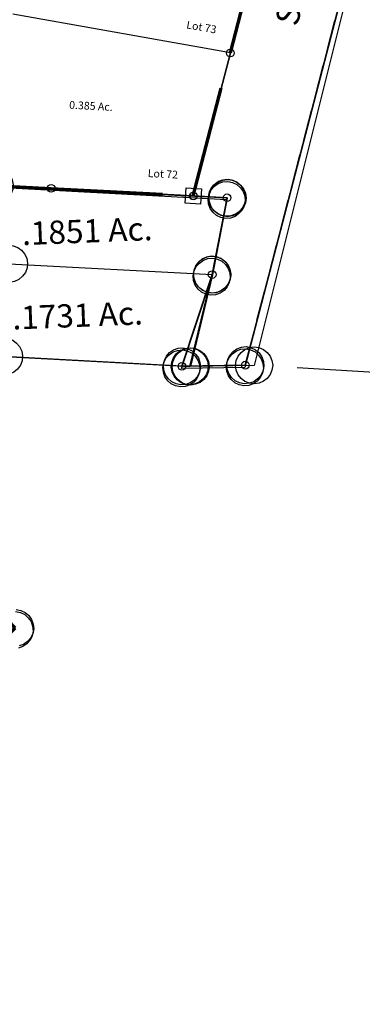
# Model space of a CAD drawing. Units: feet. Extents: x 1975440 to 2009240, y 548936 to 570683.
# Drawn here: x 1991072 to 1991293, y 554654 to 555290 of the extents above; entities that cross this region are included whole.
import ezdxf

# ---------------------------------------------------------------- set-up
doc = ezdxf.new("R2010")
doc.units = ezdxf.units.FT
doc.header["$MEASUREMENT"] = 0
for name, pattern in [('ACAD_ISO06W100', [36, 24, -3, 0, -3, 0, -3, 0, -3]), ('DASHED', [0.75, 0.5, -0.25]), ('PHANTOM2', [1.25, 0.625, -0.125, 0.125, -0.125, 0.125, -0.125])]:
    doc.linetypes.add(name, pattern=pattern)
doc.layers.add('CORPORATION', color=30, linetype='ACAD_ISO06W100', lineweight=70)
for name, color, linetype in [('SEC LINE', 8, 'PHANTOM2'), ('SURVEY', 2, 'CONTINUOUS'), ('SURVEY - SUB', 4, 'CONTINUOUS')]:
    doc.layers.add(name, color=color, linetype=linetype)
doc.styles.get("Standard").update_dxf_attribs({"font": 'romans.shx', "height": 400})

# ---------------------------------------------------------------- blocks, each defined once
blk = doc.blocks.new('LOGAN CITYlcrLCA$C69FF1B54')
at = {"layer": 'SURVEY', "color": 2, "lineweight": -2, "ltscale": 10}
for p, q in [((2074.68, 583.95), (2077.8, 583.47)), ((2077.8, 583.47), (2080.68, 582.27)), ((2080.68, 582.27), (2083.08, 580.35)), ((2083.08, 580.35), (2085, 577.95)), ((2085, 577.95), (2086.2, 575.07)), ((2086.2, 575.07), (2086.68, 571.95)), ((2085, 565.95), (2083.08, 563.55)), ((2086.2, 568.83), (2085, 565.95)), ((2086.68, 571.95), (2086.2, 568.83)), ((2080.68, 561.63), (2077.8, 560.43)), ((2083.08, 563.55), (2080.68, 561.63))]:
    blk.add_line(p, q, dxfattribs=at)
at = {"layer": 'SURVEY', "color": 2, "lineweight": -2}
blk.add_lwpolyline([(1608.83, 3114.07), (1533.21, 2923.87), (1641.83, 2846.64), (1657.36, 2754.48), (1728.93, 2803.94), (1812.71, 2763.2), (1787.46, 2724.14), (2044.12, 2551.37), (2219.82, 2327.7), (2262.26, 2345.12), (2295.8, 2262.03), (2352.49, 2035.27), (2252.89, 1245.35), (2174.27, 856.72), (2045.91, 856.57), (2015.91, 856.54), (2015.97, 746.52), (1885.94, 746.52), (2074.68, 571.95), (1691.62, 145.81)], dxfattribs=at)
blk = doc.blocks.new('LOGAN CITYlcrLCA$C5F265532')
at = {"layer": 'SURVEY', "color": 2, "lineweight": -2}
for p, q in [((9.7, 125.75), (11.48, 128.26)), ((11.48, 128.26), (13.76, 130.31)), ((13.76, 130.31), (16.57, 131.68)), ((16.57, 131.68), (19.66, 132.33)), ((19.66, 132.33), (22.8, 132.04)), ((22.8, 132.04), (25.74, 131)), ((25.74, 131), (28.25, 129.22)), ((28.25, 129.22), (30.31, 126.94)), ((8.37, 119.66), (8.67, 122.81)), ((8.67, 122.81), (9.7, 125.75)), ((30.31, 126.94), (31.67, 124.13)), ((31.67, 124.13), (32.33, 121.05)), ((32.33, 121.05), (32.03, 117.9)), ((159.83, 120.42), (161.61, 122.93)), ((161.61, 122.93), (163.9, 124.98)), ((163.9, 124.98), (166.71, 126.35)), ((166.71, 126.35), (169.79, 127.01)), ((169.79, 127.01), (172.93, 126.71)), ((172.93, 126.71), (175.88, 125.68)), ((175.88, 125.68), (178.39, 123.9)), ((178.39, 123.9), (180.44, 121.61)), ((180.44, 121.61), (181.8, 118.81)), ((9.03, 116.58), (8.37, 119.66)), ((10.39, 113.77), (9.03, 116.58)), ((20.35, 120.35), (16.38, 10.37)), ((170.48, 115.03), (20.35, 120.35)), ((31, 114.96), (29.22, 112.45)), ((32.03, 117.9), (31, 114.96)), ((158.5, 114.34), (158.8, 117.48)), ((158.8, 117.48), (159.83, 120.42)), ((161.77, 65.29), (170.5, 115.06)), ((181.8, 118.81), (182.46, 115.72)), ((182.46, 115.72), (182.16, 112.58)), ((12.45, 111.48), (10.39, 113.77)), ((14.95, 109.71), (12.45, 111.48)), ((17.9, 108.67), (14.95, 109.71)), ((21.04, 108.37), (17.9, 108.67)), ((24.13, 109.03), (21.04, 108.37)), ((26.93, 110.4), (24.13, 109.03)), ((29.22, 112.45), (26.93, 110.4)), ((159.16, 111.25), (158.5, 114.34)), ((160.53, 108.44), (159.16, 111.25)), ((162.58, 106.16), (160.53, 108.44)), ((181.13, 109.63), (179.35, 107.13)), ((182.16, 112.58), (181.13, 109.63)), ((165.09, 104.38), (162.58, 106.16)), ((168.03, 103.35), (165.09, 104.38)), ((171.17, 103.05), (168.03, 103.35)), ((174.26, 103.71), (171.17, 103.05)), ((177.07, 105.07), (174.26, 103.71)), ((179.35, 107.13), (177.07, 105.07)), ((19.89, 75.3), (21.67, 77.81)), ((21.67, 77.81), (23.95, 79.87)), ((23.95, 79.87), (26.76, 81.23)), ((26.76, 81.23), (29.85, 81.89)), ((29.85, 81.89), (32.99, 81.59)), ((32.99, 81.59), (35.93, 80.56)), ((35.93, 80.56), (38.44, 78.78)), ((38.44, 78.78), (40.49, 76.49)), ((40.49, 76.49), (41.86, 73.69)), ((155.18, 75.24), (157.99, 76.61)), ((157.99, 76.61), (161.08, 77.27)), ((161.08, 77.27), (164.22, 76.97)), ((164.22, 76.97), (167.16, 75.94)), ((18.56, 69.22), (18.86, 72.36)), ((18.86, 72.36), (19.89, 75.3)), ((41.86, 73.69), (42.52, 70.6)), ((42.52, 70.6), (42.22, 67.46)), ((150.09, 67.74), (151.12, 70.68)), ((151.12, 70.68), (152.9, 73.19)), ((152.9, 73.19), (155.18, 75.24)), ((167.16, 75.94), (169.67, 74.16)), ((169.67, 74.16), (171.73, 71.87)), ((171.73, 71.87), (173.09, 69.07)), ((19.21, 66.13), (18.56, 69.22)), ((20.58, 63.32), (19.21, 66.13)), ((28.37, 9.95), (30.54, 69.91)), ((30.54, 69.91), (161.77, 65.29)), ((41.18, 64.51), (39.41, 62.01)), ((42.22, 67.46), (41.18, 64.51)), ((148.3, 5.76), (161.77, 65.29)), ((149.79, 64.6), (150.09, 67.74)), ((150.45, 61.51), (149.79, 64.6)), ((173.09, 69.07), (173.75, 65.98)), ((173.75, 65.98), (173.45, 62.84)), ((22.63, 61.04), (20.58, 63.32)), ((25.14, 59.26), (22.63, 61.04)), ((28.08, 58.23), (25.14, 59.26)), ((31.23, 57.93), (28.08, 58.23)), ((34.31, 58.59), (31.23, 57.93)), ((37.12, 59.95), (34.31, 58.59)), ((39.41, 62.01), (37.12, 59.95)), ((151.81, 58.7), (150.45, 61.51)), ((153.87, 56.42), (151.81, 58.7)), ((170.64, 57.39), (168.35, 55.33)), ((172.42, 59.89), (170.64, 57.39)), ((173.45, 62.84), (172.42, 59.89)), ((156.37, 54.64), (153.87, 56.42)), ((159.32, 53.61), (156.37, 54.64)), ((162.46, 53.31), (159.32, 53.61)), ((165.55, 53.97), (162.46, 53.31)), ((168.35, 55.33), (165.55, 53.97)), ((19.5, 17.85), (21.79, 19.91)), ((21.79, 19.91), (24.6, 21.27)), ((24.6, 21.27), (27.68, 21.93)), ((27.68, 21.93), (30.83, 21.63)), ((30.83, 21.63), (33.77, 20.6)), ((33.77, 20.6), (36.28, 18.82)), ((16.69, 12.4), (17.73, 15.34)), ((17.73, 15.34), (19.5, 17.85)), ((36.28, 18.82), (38.33, 16.53)), ((38.33, 16.53), (39.69, 13.73)), ((39.69, 13.73), (40.35, 10.64)), ((137.65, 11.16), (139.43, 13.66)), ((139.43, 13.66), (141.72, 15.72)), ((141.72, 15.72), (144.52, 17.08)), ((144.52, 17.08), (147.61, 17.74)), ((147.61, 17.74), (150.75, 17.44)), ((150.75, 17.44), (153.7, 16.41)), ((153.7, 16.41), (156.2, 14.63)), ((156.2, 14.63), (158.26, 12.35)), ((16.38, 10.37), (28.37, 9.95)), ((16.39, 9.26), (16.69, 12.4)), ((17.05, 6.17), (16.39, 9.26)), ((28.37, 9.95), (148.3, 5.76)), ((40.05, 7.5), (39.02, 4.55)), ((40.35, 10.64), (40.05, 7.5)), ((136.32, 5.07), (136.62, 8.21)), ((136.62, 8.21), (137.65, 11.16)), ((158.26, 12.35), (159.62, 9.54)), ((159.62, 9.54), (160.28, 6.45)), ((160.28, 6.45), (159.98, 3.31)), ((18.42, 3.36), (17.05, 6.17)), ((20.47, 1.08), (18.42, 3.36)), ((22.98, -0.7), (20.47, 1.08)), ((37.24, 2.05), (34.96, -0.01)), ((39.02, 4.55), (37.24, 2.05)), ((136.98, 1.98), (136.32, 5.07)), ((138.34, -0.82), (136.98, 1.98)), ((158.95, 0.37), (157.17, -2.14)), ((159.98, 3.31), (158.95, 0.37)), ((25.92, -1.73), (22.98, -0.7)), ((29.06, -2.03), (25.92, -1.73)), ((32.15, -1.37), (29.06, -2.03)), ((34.96, -0.01), (32.15, -1.37)), ((140.4, -3.11), (138.34, -0.82)), ((142.9, -4.89), (140.4, -3.11)), ((145.85, -5.92), (142.9, -4.89)), ((148.99, -6.22), (145.85, -5.92)), ((152.08, -5.56), (148.99, -6.22)), ((154.88, -4.2), (152.08, -5.56)), ((157.17, -2.14), (154.88, -4.2))]:
    blk.add_line(p, q, dxfattribs=at)
for s, p in [('.1851 Ac.', (38.92, 82.06)), ('.1731 Ac.', (33.67, 27.48))]:
    blk.add_text(s, height=15, rotation=3.30113, dxfattribs=at).set_placement(p)
blk = doc.blocks.new('LOGAN CITYlcrLCA$C0CF0600F')
at = {"layer": 'SURVEY', "lineweight": -2}
for p, q in [((2359.22, 351.36), (2234.57, -128.79)), ((2222.81, -20.66), (2072.8, -12.67)), ((2212.84, -14.11), (2214.88, -11.82)), ((2214.88, -11.82), (2217.38, -10.03)), ((2217.38, -10.03), (2220.33, -8.99)), ((2220.33, -8.99), (2223.47, -8.68)), ((2223.47, -8.68), (2226.56, -9.33)), ((2226.56, -9.33), (2229.37, -10.68)), ((2229.37, -10.68), (2231.66, -12.73)), ((2210.83, -20.01), (2211.48, -16.92)), ((2211.48, -16.92), (2212.84, -14.11)), ((2231.66, -12.73), (2233.45, -15.23)), ((2233.45, -15.23), (2234.49, -18.17)), ((2234.49, -18.17), (2234.8, -21.31)), ((2211.14, -23.15), (2210.83, -20.01)), ((2212.18, -26.09), (2211.14, -23.15)), ((2213.2, -70.27), (2222.81, -20.66)), ((2234.15, -24.4), (2232.79, -27.21)), ((2234.8, -21.31), (2234.15, -24.4)), ((2213.97, -28.59), (2212.18, -26.09)), ((2216.26, -30.64), (2213.97, -28.59)), ((2219.07, -32), (2216.26, -30.64)), ((2228.24, -31.29), (2225.3, -32.33)), ((2230.75, -29.51), (2228.24, -31.29)), ((2232.79, -27.21), (2230.75, -29.51)), ((2222.16, -32.64), (2219.07, -32)), ((2225.3, -32.33), (2222.16, -32.64)), ((2203.22, -63.72), (2205.27, -61.43)), ((2205.27, -61.43), (2207.77, -59.64)), ((2207.77, -59.64), (2210.71, -58.6)), ((2210.71, -58.6), (2213.85, -58.29)), ((2213.85, -58.29), (2216.94, -58.94)), ((2216.94, -58.94), (2219.75, -60.29)), ((2219.75, -60.29), (2222.05, -62.34)), ((2222.05, -62.34), (2223.83, -64.84)), ((2201.22, -69.62), (2201.87, -66.53)), ((2201.53, -72.76), (2201.22, -69.62)), ((2201.87, -66.53), (2203.22, -63.72)), ((2223.83, -64.84), (2224.87, -67.78)), ((2224.87, -67.78), (2225.18, -70.92)), ((2193.66, -129.5), (2213.2, -70.27)), ((2202.57, -75.7), (2201.53, -72.76)), ((2204.36, -78.2), (2202.57, -75.7)), ((2224.53, -74.01), (2223.18, -76.82)), ((2225.18, -70.92), (2224.53, -74.01)), ((2206.65, -80.25), (2204.36, -78.2)), ((2209.46, -81.6), (2206.65, -80.25)), ((2212.55, -82.25), (2209.46, -81.6)), ((2215.69, -81.94), (2212.55, -82.25)), ((2218.63, -80.9), (2215.69, -81.94)), ((2221.13, -79.11), (2218.63, -80.9)), ((2223.18, -76.82), (2221.13, -79.11)), ((2183.68, -122.95), (2185.73, -120.66)), ((2185.73, -120.66), (2188.23, -118.87)), ((2188.23, -118.87), (2191.17, -117.83)), ((2191.17, -117.83), (2194.31, -117.52)), ((2194.31, -117.52), (2197.4, -118.17)), ((2197.4, -118.17), (2200.21, -119.52)), ((2200.21, -119.52), (2202.51, -121.57)), ((2224.61, -122.24), (2226.66, -119.95)), ((2226.66, -119.95), (2229.16, -118.17)), ((2229.16, -118.17), (2232.1, -117.12)), ((2232.1, -117.12), (2235.24, -116.81)), ((2235.24, -116.81), (2238.33, -117.46)), ((2238.33, -117.46), (2241.14, -118.82)), ((2241.14, -118.82), (2243.43, -120.87)), ((2181.68, -128.85), (2182.33, -125.76)), ((2182.33, -125.76), (2183.68, -122.95)), ((2202.51, -121.57), (2204.29, -124.07)), ((2204.29, -124.07), (2205.34, -127.01)), ((2205.34, -127.01), (2205.64, -130.15)), ((2222.6, -128.14), (2223.25, -125.05)), ((2223.25, -125.05), (2224.61, -122.24)), ((2243.43, -120.87), (2245.22, -123.37)), ((2245.22, -123.37), (2246.26, -126.31)), ((2246.26, -126.31), (2246.57, -129.45)), ((2181.99, -131.99), (2181.68, -128.85)), ((2183.03, -134.93), (2181.99, -131.99)), ((2234.59, -128.8), (2193.66, -129.5)), ((2205, -133.24), (2203.64, -136.05)), ((2205.64, -130.15), (2205, -133.24)), ((2222.91, -131.29), (2222.6, -128.14)), ((2223.96, -134.23), (2222.91, -131.29)), ((2245.92, -132.54), (2244.56, -135.35)), ((2246.57, -129.45), (2245.92, -132.54)), ((2184.82, -137.43), (2183.03, -134.93)), ((2187.11, -139.48), (2184.82, -137.43)), ((2189.92, -140.83), (2187.11, -139.48)), ((2201.59, -138.34), (2199.09, -140.13)), ((2203.64, -136.05), (2201.59, -138.34)), ((2225.74, -136.73), (2223.96, -134.23)), ((2228.03, -138.77), (2225.74, -136.73)), ((2230.84, -140.13), (2228.03, -138.77)), ((2240.02, -139.43), (2237.08, -140.47)), ((2242.52, -137.64), (2240.02, -139.43)), ((2244.56, -135.35), (2242.52, -137.64)), ((2193.01, -141.48), (2189.92, -140.83)), ((2196.15, -141.17), (2193.01, -141.48)), ((2199.09, -140.13), (2196.15, -141.17)), ((2233.93, -140.78), (2230.84, -140.13)), ((2237.08, -140.47), (2233.93, -140.78))]:
    blk.add_line(p, q, dxfattribs=at)
blk = doc.blocks.new('LOGAN CITYlcrLCA$C6C791717')
at = {"layer": 'SURVEY', "color": 0, "lineweight": -2, "ltscale": 10}
blk.add_blockref('LOGAN CITYlcrLCA$C0CF0600F', (0, 0), dxfattribs=at)
at = {"layer": 'SURVEY', "color": 0, "lineweight": -2, "ltscale": 10, "rotation": 358.983225137295}
blk.add_blockref('LOGAN CITYlcrLCA$C5F265532', (2050.32, -132.65), dxfattribs=at)
blk = doc.blocks.new('LOGAN CITYlcrLCA$C23AD1417')
at = {"layer": 'SURVEY', "color": 0, "lineweight": -2, "ltscale": 10}
for p, q in [((2368.03, 351.52), (2249.27, -127.99)), ((2221.55, -14.06), (2223.46, -11.65)), ((2223.46, -11.65), (2225.84, -9.71)), ((2225.84, -9.71), (2228.72, -8.5)), ((2228.72, -8.5), (2231.84, -8)), ((2231.84, -8), (2234.96, -8.46)), ((2234.96, -8.46), (2237.84, -9.65)), ((2237.84, -9.65), (2240.25, -11.56)), ((2240.25, -11.56), (2242.19, -13.95)), ((2231.9, -20), (2081.85, -12.72)), ((2219.9, -20.06), (2220.36, -16.94)), ((2220.36, -16.94), (2221.55, -14.06)), ((2242.19, -13.95), (2243.4, -16.82)), ((2243.4, -16.82), (2243.9, -19.94)), ((2220.4, -23.18), (2219.9, -20.06)), ((2221.61, -26.06), (2220.4, -23.18)), ((2222.54, -69.66), (2231.9, -20)), ((2243.44, -23.06), (2242.25, -25.95)), ((2243.9, -19.94), (2243.44, -23.06)), ((2223.54, -28.45), (2221.61, -26.06)), ((2225.96, -30.35), (2223.54, -28.45)), ((2228.84, -31.54), (2225.96, -30.35)), ((2231.96, -32), (2228.84, -31.54)), ((2235.08, -31.5), (2231.96, -32)), ((2237.95, -30.29), (2235.08, -31.5)), ((2240.34, -28.36), (2237.95, -30.29)), ((2242.25, -25.95), (2240.34, -28.36)), ((2208.34, -128.81), (2222.54, -69.66)), ((2197.99, -122.86), (2199.9, -120.45)), ((2199.9, -120.45), (2202.29, -118.52)), ((2202.29, -118.52), (2205.16, -117.3)), ((2205.16, -117.3), (2208.28, -116.81)), ((2208.28, -116.81), (2211.4, -117.27)), ((2211.4, -117.27), (2214.29, -118.45)), ((2214.29, -118.45), (2216.7, -120.36)), ((2216.7, -120.36), (2218.63, -122.75)), ((2238.91, -122.05), (2240.82, -119.64)), ((2240.82, -119.64), (2243.21, -117.7)), ((2243.21, -117.7), (2246.08, -116.49)), ((2246.08, -116.49), (2249.2, -115.99)), ((2249.2, -115.99), (2252.32, -116.46)), ((2252.32, -116.46), (2255.21, -117.64)), ((2255.21, -117.64), (2257.62, -119.55)), ((2257.62, -119.55), (2259.55, -121.94)), ((2196.34, -128.87), (2196.81, -125.75)), ((2196.81, -125.75), (2197.99, -122.86)), ((2218.63, -122.75), (2219.85, -125.62)), ((2219.85, -125.62), (2220.34, -128.74)), ((2237.27, -128.06), (2237.73, -124.93)), ((2237.73, -124.93), (2238.91, -122.05)), ((2259.55, -121.94), (2260.77, -124.81)), ((2260.77, -124.81), (2261.26, -127.93)), ((2196.84, -131.99), (2196.34, -128.87)), ((2198.06, -134.86), (2196.84, -131.99)), ((2249.27, -127.99), (2208.34, -128.81)), ((2219.88, -131.86), (2218.69, -134.75)), ((2220.34, -128.74), (2219.88, -131.86)), ((2237.76, -131.17), (2237.27, -128.06)), ((2238.98, -134.05), (2237.76, -131.17)), ((2260.8, -131.05), (2259.62, -133.94)), ((2261.26, -127.93), (2260.8, -131.05)), ((2199.99, -137.25), (2198.06, -134.86)), ((2202.4, -139.16), (2199.99, -137.25)), ((2205.28, -140.34), (2202.4, -139.16)), ((2214.4, -139.09), (2211.52, -140.31)), ((2216.79, -137.16), (2214.4, -139.09)), ((2218.69, -134.75), (2216.79, -137.16)), ((2240.91, -136.44), (2238.98, -134.05)), ((2243.32, -138.34), (2240.91, -136.44)), ((2246.21, -139.53), (2243.32, -138.34)), ((2249.33, -139.99), (2246.21, -139.53)), ((2252.45, -139.5), (2249.33, -139.99)), ((2255.32, -138.28), (2252.45, -139.5)), ((2257.71, -136.35), (2255.32, -138.28)), ((2259.62, -133.94), (2257.71, -136.35)), ((2208.41, -140.81), (2205.28, -140.34)), ((2211.52, -140.31), (2208.41, -140.81))]:
    blk.add_line(p, q, dxfattribs=at)
blk = doc.blocks.new('LOGAN CITYlcrLCA$C67C66A17')
at = {"layer": 'SURVEY - SUB', "color": 4}
for p, q in [((2147.72, 1472.04), (2023.08, 991.89)), ((2055.56, 1355.76), (2013.44, 1193.54)), ((2013.44, 1193.54), (1873.06, 1218.64)), ((2013.44, 1193.54), (1989.47, 1101.19)), ((1897.75, 1106.08), (1861.29, 1108.02)), ((1989.47, 1101.19), (1897.75, 1106.08)), ((2011.31, 1100.03), (1989.47, 1101.19)), ((2001.7, 1050.42), (2011.31, 1100.03)), ((1982.16, 991.19), (2001.7, 1050.42)), ((2023.08, 991.89), (1982.16, 991.19))]:
    blk.add_line(p, q, dxfattribs=at)
at = {"layer": 'SURVEY - SUB', "color": 3, "ltscale": 100}
blk.add_line((1982.16, 991.19), (1867.35, 997.46), dxfattribs=at)
at = {"layer": 'SURVEY - SUB', "color": 4}
blk.add_lwpolyline([(1984.82, 1106.51), (1994.79, 1105.84), (1994.13, 1095.87), (1984.15, 1096.53)], close=True, dxfattribs=at)
for centre in [(2013.44, 1193.54), (1897.75, 1106.08), (1989.47, 1101.19), (2011.31, 1100.03), (2001.7, 1050.42), (1982.16, 991.19), (2023.08, 991.89)]:
    blk.add_circle(centre, 2.5, dxfattribs=at)
at = {"layer": 'SURVEY - SUB', "color": 4, "attachment_point": 5}
for s, insert, char_height, width, rotation in [('{\\Fromans.shx;STATE ROUTE 93}', (2069.4, 1289.7), 15, 335.6313, 75.4648), ('Lot 73', (1994.68, 1209.59), 5, 79.6441, 349.86689), ('0.385 Ac.', (1923.41, 1158.68), 5, 57.9349, 356.95559), ('Lot 72', (1969.85, 1114.75), 5, 79.6441, 356.95559)]:
    blk.add_mtext(s, dxfattribs=dict(at, insert=insert, char_height=char_height, width=width, rotation=rotation))
blk = doc.blocks.new('LOGAN CITYlcrLCA$C22E76D66')
at = {"layer": 'SURVEY', "color": 2, "lineweight": -3, "ltscale": 10}
for p, q in [((1310.23, 1235.66), (1211.88, 749.45)), ((1194.24, 856.78), (1044.01, 856.61)), ((1187.34, 806.73), (1194.24, 856.78)), ((1171.05, 746.52), (1187.34, 806.73)), ((1211.88, 749.45), (1171.05, 746.52))]:
    blk.add_line(p, q, dxfattribs=at)
at = {"layer": 'SURVEY', "color": 2, "linetype": 'Continuous', "lineweight": -3, "ltscale": 10}
for p, q in [((1183.92, 862.78), (1185.84, 865.18)), ((1185.84, 865.18), (1188.24, 867.1)), ((1188.24, 867.1), (1191.12, 868.3)), ((1191.12, 868.3), (1194.24, 868.78)), ((1194.24, 868.78), (1197.36, 868.3)), ((1197.36, 868.3), (1200.24, 867.1)), ((1200.24, 867.1), (1202.64, 865.18)), ((1202.64, 865.18), (1204.56, 862.78)), ((1182.24, 856.78), (1182.72, 859.9)), ((1182.72, 859.9), (1183.92, 862.78)), ((1204.56, 862.78), (1205.76, 859.9)), ((1205.76, 859.9), (1206.24, 856.78)), ((1182.72, 853.66), (1182.24, 856.78)), ((1183.92, 850.78), (1182.72, 853.66)), ((1205.76, 853.66), (1204.56, 850.78)), ((1206.24, 856.78), (1205.76, 853.66)), ((1185.84, 848.38), (1183.92, 850.78)), ((1188.24, 846.46), (1185.84, 848.38)), ((1191.12, 845.26), (1188.24, 846.46)), ((1200.24, 846.46), (1197.36, 845.26)), ((1202.64, 848.38), (1200.24, 846.46)), ((1204.56, 850.78), (1202.64, 848.38)), ((1194.24, 844.78), (1191.12, 845.26)), ((1197.36, 845.26), (1194.24, 844.78)), ((1177.02, 812.73), (1178.94, 815.13)), ((1178.94, 815.13), (1181.34, 817.05)), ((1181.34, 817.05), (1184.22, 818.25)), ((1184.22, 818.25), (1187.34, 818.73)), ((1187.34, 818.73), (1190.46, 818.25)), ((1190.46, 818.25), (1193.34, 817.05)), ((1193.34, 817.05), (1195.74, 815.13)), ((1195.74, 815.13), (1197.66, 812.73)), ((1175.34, 806.73), (1175.82, 809.85)), ((1175.82, 809.85), (1177.02, 812.73)), ((1197.66, 812.73), (1198.86, 809.85)), ((1198.86, 809.85), (1199.34, 806.73)), ((1175.82, 803.61), (1175.34, 806.73)), ((1177.02, 800.73), (1175.82, 803.61)), ((1198.86, 803.61), (1197.66, 800.73)), ((1199.34, 806.73), (1198.86, 803.61)), ((1178.94, 798.33), (1177.02, 800.73)), ((1181.34, 796.41), (1178.94, 798.33)), ((1184.22, 795.21), (1181.34, 796.41)), ((1187.34, 794.73), (1184.22, 795.21)), ((1190.46, 795.21), (1187.34, 794.73)), ((1193.34, 796.41), (1190.46, 795.21)), ((1195.74, 798.33), (1193.34, 796.41)), ((1197.66, 800.73), (1195.74, 798.33)), ((1162.65, 754.92), (1165.05, 756.84)), ((1165.05, 756.84), (1167.93, 758.04)), ((1167.93, 758.04), (1171.05, 758.52)), ((1171.05, 758.52), (1174.17, 758.04)), ((1174.17, 758.04), (1177.05, 756.84)), ((1177.05, 756.84), (1179.45, 754.92)), ((1201.56, 755.45), (1203.48, 757.85)), ((1203.48, 757.85), (1205.88, 759.77)), ((1205.88, 759.77), (1208.76, 760.97)), ((1208.76, 760.97), (1211.88, 761.45)), ((1211.88, 761.45), (1215, 760.97)), ((1215, 760.97), (1217.88, 759.77)), ((1217.88, 759.77), (1220.28, 757.85)), ((1220.28, 757.85), (1222.2, 755.45)), ((1159.53, 749.64), (1160.73, 752.52)), ((1160.73, 752.52), (1162.65, 754.92)), ((1179.45, 754.92), (1181.37, 752.52)), ((1181.37, 752.52), (1182.57, 749.64)), ((1199.88, 749.45), (1200.36, 752.57)), ((1200.36, 752.57), (1201.56, 755.45)), ((1222.2, 755.45), (1223.4, 752.57)), ((1223.4, 752.57), (1223.88, 749.45)), ((1159.05, 746.52), (1159.53, 749.64)), ((1159.53, 743.4), (1159.05, 746.52)), ((1182.57, 749.64), (1183.05, 746.52)), ((1183.05, 746.52), (1182.57, 743.4)), ((1200.36, 746.33), (1199.88, 749.45)), ((1201.56, 743.45), (1200.36, 746.33)), ((1223.4, 746.33), (1222.2, 743.45)), ((1223.88, 749.45), (1223.4, 746.33)), ((1160.73, 740.52), (1159.53, 743.4)), ((1162.65, 738.12), (1160.73, 740.52)), ((1165.05, 736.2), (1162.65, 738.12)), ((1179.45, 738.12), (1177.05, 736.2)), ((1181.37, 740.52), (1179.45, 738.12)), ((1182.57, 743.4), (1181.37, 740.52)), ((1203.48, 741.05), (1201.56, 743.45)), ((1205.88, 739.13), (1203.48, 741.05)), ((1208.76, 737.93), (1205.88, 739.13)), ((1211.88, 737.45), (1208.76, 737.93)), ((1215, 737.93), (1211.88, 737.45)), ((1217.88, 739.13), (1215, 737.93)), ((1220.28, 741.05), (1217.88, 739.13)), ((1222.2, 743.45), (1220.28, 741.05)), ((1167.93, 735), (1165.05, 736.2)), ((1171.05, 734.52), (1167.93, 735)), ((1174.17, 735), (1171.05, 734.52)), ((1177.05, 736.2), (1174.17, 735)), ((1072.78, 583.95), (1075.9, 583.47)), ((1075.9, 583.47), (1078.78, 582.27)), ((1078.78, 582.27), (1081.18, 580.35)), ((1081.18, 580.35), (1083.1, 577.95)), ((1083.1, 577.95), (1084.3, 575.07)), ((1084.3, 575.07), (1084.78, 571.95)), ((1083.1, 565.95), (1081.18, 563.55)), ((1084.3, 568.83), (1083.1, 565.95)), ((1084.78, 571.95), (1084.3, 568.83)), ((1078.78, 561.63), (1075.9, 560.43)), ((1081.18, 563.55), (1078.78, 561.63))]:
    blk.add_line(p, q, dxfattribs=at)
blk = doc.blocks.new('LOGAN CITYlcrLCA$C0C45193A')
at = {"layer": 'SURVEY', "color": 3, "linetype": 'DASHED', "ltscale": 40}
for p, q in [((2402.98, 737.45), (2501.34, 1223.66)), ((2235.12, 844.61), (2385.35, 844.79)), ((2385.35, 844.79), (2378.45, 794.73)), ((2378.45, 794.73), (2362.16, 734.53)), ((2362.16, 734.53), (2402.98, 737.45))]:
    blk.add_line(p, q, dxfattribs=at)

msp = doc.modelspace()

# ---------------------------------------------------------------- linework, layer by layer
at = {"layer": 'CORPORATION', "ltscale": 3}
msp.add_lwpolyline([(1990812.6, 554641.48), (1990917.22, 554745.86), (1991033.53, 554861.89), (1991068.9, 554897.18), (1990960.81, 555008.65), (1990889.94, 555081.75), (1990959.9, 555077.94), (1991019.77, 555074.68), (1991025.69, 555184.54), (1991055.65, 555182.95), (1991092.11, 555181), (1991183.83, 555176.11), (1991207.8, 555268.46), (1991249.91, 555430.69), (1991279.51, 555544.72), (1991283.49, 555560.06), (1991298.54, 555642.9), (1991324.75, 555787.07), (1991334.25, 555839.35), (1991353.13, 555943.19), (1991425.83, 556343.21), (1991381.56, 556572.72)], dxfattribs=at)
at = {"layer": 'SEC LINE', "color": 254, "ltscale": 400}
msp.add_line((1992199.12, 555008.38), (1991223.11, 555066.7), dxfattribs=at)
at = {"layer": 'SURVEY', "ltscale": 3}
msp.add_lwpolyline([(1990812.6, 554641.48), (1990917.22, 554745.86), (1991033.53, 554861.89), (1991068.9, 554897.18), (1990960.81, 555008.65), (1990889.94, 555081.75), (1990959.9, 555077.94), (1991019.77, 555074.68), (1991025.69, 555184.54), (1991055.65, 555182.95), (1991092.11, 555181), (1991183.83, 555176.11), (1991207.8, 555268.46), (1991249.91, 555430.69), (1991279.51, 555544.72), (1991283.49, 555560.06), (1991298.54, 555642.9), (1991324.75, 555787.07), (1991334.25, 555839.35), (1991353.13, 555943.19), (1991425.83, 556343.21), (1991381.56, 556572.72)], dxfattribs=at)

# ---------------------------------------------------------------- block references
at = {"layer": 'SURVEY', "color": 2, "ltscale": 0.5}
for name, p, rotation in [('LOGAN CITYlcrLCA$C69FF1B54', (1988966.18, 554438.85), 356.8836196771923), ('LOGAN CITYlcrLCA$C0C45193A', (1988777.92, 554461.13), 356.8836196771898)]:
    msp.add_blockref(name, p, dxfattribs=dict(at, rotation=rotation))
at = {"layer": 'SURVEY', "color": 2, "ltscale": 10}
for name, p, rotation in [('LOGAN CITYlcrLCA$C23AD1417', (1988974.13, 555199.5), 359.8775634898996), ('LOGAN CITYlcrLCA$C22E76D66', (1989965.96, 554383.58), 356.854753694313)]:
    msp.add_blockref(name, p, dxfattribs=dict(at, rotation=rotation))
msp.add_blockref('LOGAN CITYlcrLCA$C6C791717', (1988982.85, 555195.6), dxfattribs=at)
at = {"layer": 'SURVEY - SUB', "ltscale": 0.5}
msp.add_blockref('LOGAN CITYlcrLCA$C67C66A17', (1989194.36, 554074.93), dxfattribs=at)

doc.saveas('drawing.dxf')
